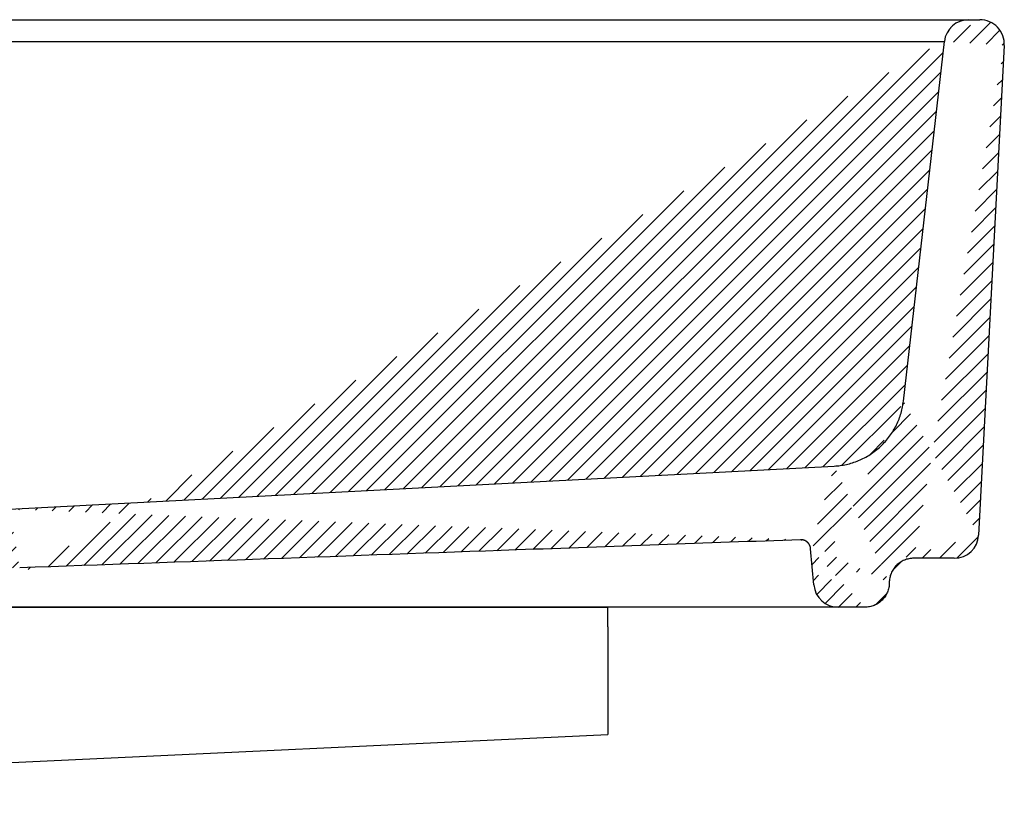
# Model space of a CAD drawing. Units: millimetres. Extents: x 1978 to 2995, y 1380 to 2116.
# Drawn here: x 2794 to 2995, y 1870 to 2030 of the extents above; entities that cross this region are included whole.
import ezdxf

# ---------------------------------------------------------------- set-up
doc = ezdxf.new("R2010")
doc.units = ezdxf.units.MM

# ---------------------------------------------------------------- blocks, each defined once
blk = doc.blocks.new('A$C3958000A')
h = blk.add_hatch()
h.set_pattern_fill('ANSI31', color=256, scale=20, style=0)
h.set_pattern_definition([(45, (-39860.30222421158, 8883.046206495914), (-1.767766952966369, 1.767766952966369), [])])
edge = h.paths.add_edge_path()
edge.add_spline(control_points=[(173.0036211315892, 78.9999974454986), (173.0036150042724, 87.0179769457809)], knot_values=[0, 0, 1, 1], degree=1, periodic=0)
edge.add_spline(control_points=[(188.8956803577457, 87.04388798202308), (186.003564887229, 86.93982011960543), (186.0035648800695, 84.0458283078242)], knot_values=[0, 0, 0, 1, 1, 1], weights=[1, 0.7197082380985762, 1], degree=2, periodic=0)
edge.add_line((186.0036215816872, 78.99999736299287), (173.0036211315892, 78.9999974454986))
edge.add_line((186.0036220678303, 84.04582505176586), (186.0036215816872, 78.99999736299287))
edge.add_line((173.0036123449972, 87.0179871121054), (186.7873041543789, 98.99999735795609))
edge.add_spline(control_points=[(348.3950760830339, 92.78317484968647), (329.0565142645646, 92.0873122785215), (309.717952446088, 91.3914497075948), (256.5515078851095, 89.47835300527186), (222.7236251428112, 88.26111886797662), (188.8957424003529, 87.04388473541258)], knot_values=[0, 0, 0, 0, 0.3637362245704631, 0.3637362245704631, 1, 1, 1, 1], degree=3, periodic=0)
edge.add_line((186.787304154328, 98.99999735801975), (355.2811168350891, 107.8303828312783))
edge.add_spline(control_points=[(350.4593979035781, 90.9587878870716), (350.4587962123114, 90.96544302731854), (350.4575815124044, 90.97887848605933), (350.4554820651319, 90.9991955780497), (350.4531454047756, 91.01986901040254), (350.4505406965764, 91.04089648417903), (350.4476609599005, 91.06227749460959), (350.4444922858456, 91.08401061801851), (350.4410223192317, 91.10609423266578), (350.4372379296692, 91.12852629327972), (350.4331258601451, 91.15130436538857), (350.4286725576749, 91.17442558750918), (350.4238642305645, 91.1978866525933), (350.4186868449688, 91.2216837836313), (350.413126140018, 91.24581271038551), (350.4071676396125, 91.27026864542313), (350.4007966671925, 91.29504626003654), (350.3939983617165, 91.32013965996885), (350.3867576954945, 91.34554236110853), (350.3790594937745, 91.3712472651896), (350.370888456222, 91.39724663564812), (350.3622291802822, 91.42353207372435), (350.3530661866171, 91.45009449493955), (350.3433839464997, 91.47692410608397), (350.3331669113541, 91.50401038285781), (350.3223995444787, 91.5313420483144), (350.311066354865, 91.55890705229103), (350.2991519332572, 91.58669255195855), (350.2866409904527, 91.61468489370964), (350.2735183977129, 91.64286959656602), (350.2597692295167, 91.67123133729547), (350.2453788083149, 91.69975393744062), (350.2303327515183, 91.7284203524905), (350.2146170204869, 91.75721266340042), (350.1982179714905, 91.78611207068025), (350.1811224085104, 91.8150988912621), (350.1633176378236, 91.8441525584094), (350.1447915240933, 91.8732516248383), (350.1255325479433, 91.90237376930963), (350.1055298646897, 91.93149580689169), (350.0847733641058, 91.96059370308285), (350.0632537308702, 91.98964259201784), (350.0409625055618, 92.01861679890499), (350.0178921457409, 92.04748986688719), (349.9940360870023, 92.07623458845592), (349.9693888034017, 92.10482304153265), (349.9439458671477, 92.13322663033432), (349.917704006999, 92.16141613107902), (349.8906611650309, 92.18936174256123), (349.862816551351, 92.21703314161641), (349.8341706963329, 92.24439954342961), (349.8047254999256, 92.27142976661708), (349.7744842775573, 92.29809230295723), (349.7434518023074, 92.32435539163271), (349.7116343427188, 92.35018709776705), (349.6790396959987, 92.3755553949959), (349.6456772160673, 92.40042825181081), (349.6115578360768, 92.42477372130998), (349.5766940850444, 92.44856003396853), (349.5411000982567, 92.47175569302999), (349.5047916210315, 92.4943295720077), (349.4677860056399, 92.5162510138216), (349.4301022012078, 92.53748993100635), (349.3917607362164, 92.55801690641965), (349.3527836936119, 92.57780329384696), (349.3131946784779, 92.59682131788213), (349.2730187780544, 92.61504417243123), (349.2322825143347, 92.63244611720074), (349.1910137892846, 92.64900257151749), (349.1492418227645, 92.66469020480508), (349.1069970835233, 92.6794870231115), (349.0643112134276, 92.69337245104543), (349.0212169454462, 92.70632740852307), (348.9777480155462, 92.71833438179237), (348.9339390693203, 92.72937748808181), (348.8898255635504, 92.73944253387162), (348.8454436635147, 92.74851706460686), (348.8008301363734, 92.75659041192557), (348.7560222421453, 92.76365371415886), (348.711057619752, 92.7696999990676), (348.6659741808544, 92.77472399571161), (348.6208099673386, 92.77872291758467), (348.5756031401907, 92.78169358380728), (348.5303914785836, 92.78364315028011), (348.485213706168, 92.78454909488937), (348.4401040197263, 92.78450813507152), (348.4100747855991, 92.78362295126135), (348.395075868124, 92.78318082213809)], knot_values=[0, 0, 0, 0, 0.006596569811133638, 0.01331721620124557, 0.02016291857726019, 0.02713464879373393, 0.03423336938659208, 0.04146003172122106, 0.04881557405255799, 0.05630091949576731, 0.06391697390602873, 0.0716646236657403, 0.07954473337860433, 0.08755814346934358, 0.09570566768893021, 0.1039880905247091, 0.1124061645163821, 0.1209606074775557, 0.1296520996248449, 0.1384812806154718, 0.1474487464956289, 0.1565550465623927, 0.1658006801423995, 0.1751860932909616, 0.1847116754165434, 0.1943777558356229, 0.2041846002641277, 0.2141324072524077, 0.2242213045711892, 0.2344513455569682, 0.2448225054267449, 0.2553346775719235, 0.2659876698424897, 0.2767812008342588, 0.2877148961916143, 0.2987882849398856, 0.3100007958623955, 0.3213517539377558, 0.3328403768543229, 0.3444657716186459, 0.3562269312768737, 0.3681227317671916, 0.3801519289232523, 0.3923131556485334, 0.4046049192816904, 0.4170255991738712, 0.429573444498815, 0.4422465723163224, 0.4550429659101457, 0.4679604734206733, 0.480996806791988, 0.4941495410530807, 0.5074161139515408, 0.5207938259565861, 0.5342798406487755, 0.5478711855097319, 0.561564753125873, 0.5753573028172264, 0.5892454627005272, 0.6032257321930776, 0.6172944849633794, 0.631447972328974, 0.6456823271022963, 0.6599935678810929, 0.6743776037763448, 0.6888302395701698, 0.7033471812907729, 0.717924042189701, 0.7325563491040789, 0.7472395491831252, 0.7619690169549376, 0.7767400617084893, 0.7915479351621322, 0.8063878393874786, 0.8212549349564929, 0.836144349276864, 0.8510511850796249, 0.8659705290218664, 0.8808974603656573, 0.8958270596951238, 0.9107544176312847, 0.9256746435061887, 0.9405828739575626, 0.9554742814046143, 0.970344082368945, 0.985187545604307, 1, 1, 1, 1], degree=3, periodic=0)
edge.add_spline(control_points=[(366.5151399403985, 83.99999621738971), (366.5151399383249, 83.67274698264009), (366.4829094968445, 83.3455058399777), (366.3552231755966, 82.70358337585822), (366.2597704531217, 82.38891792719915), (366.0093047285045, 81.78424018875921), (365.8542979196136, 81.4942428508275), (365.4906780489546, 80.9500472644504), (365.2820739783929, 80.69586247231018), (364.8192736693964, 80.233062169189), (364.5650888746095, 80.02445810185782), (364.0208932836176, 79.66083823810004), (363.7308959437214, 79.50583143289441), (363.1262182021019, 79.25536571594785), (362.8115527522314, 79.15991299746383), (362.1696302864875, 79.03222668436501), (361.842389143414, 78.99999624704469), (361.5151399086681, 78.99999624912198)], knot_values=[0, 0, 0, 0, 0.125, 0.125, 0.25, 0.25, 0.375, 0.375, 0.5, 0.5, 0.625, 0.625, 0.75, 0.75, 0.875, 0.875, 1, 1, 1, 1], degree=3, periodic=0)
edge.add_spline(control_points=[(371.515139972129, 88.99999618565198), (371.1878907373757, 88.99999618772927), (370.8606495943022, 88.96776575040894), (370.2187271285657, 88.8400794373083), (369.9040616786951, 88.74462671882611), (369.2993839370756, 88.49416100187773), (369.0093865971794, 88.3391541966721), (368.4651910061875, 87.97553433291614), (368.2110062114007, 87.76693026558314), (367.7482059024042, 87.30412996246196), (367.5396018318424, 87.04994517032355), (367.1759819611761, 86.50574958394463), (367.0209751522998, 86.21575224601293), (366.7705094276753, 85.61107450757481), (366.6750567052004, 85.29640905891574), (366.5473703839525, 84.65448659479625), (366.5151399424794, 84.32724545213387), (366.5151399403985, 83.99999621738425)], knot_values=[0, 0, 0, 0, 0.125, 0.125, 0.25, 0.25, 0.375, 0.375, 0.5, 0.5, 0.625, 0.625, 0.75, 0.75, 0.875, 0.875, 1, 1, 1, 1], degree=3, periodic=0)
edge.add_spline(control_points=[(355.2811158875047, 107.8304010941574), (367.9611229822913, 108.4949522011684), (369.3994977176408, 121.1106285420537)], knot_values=[0, 0, 0, 1, 1, 1], weights=[0.999999374761114, 0.7632580317829001, 0.9999996609466495], degree=2, periodic=0)
edge.add_ellipse((356.0873534853381, 83.99999628356818), major_axis=(5.00003648259432, -3.173243155646726e-08), ratio=0.9999927035343749, start_angle=184.9999999999963, end_angle=270)
edge.add_arc((379.7703171931425, 93.99999613326145), 5, 270, 356.9999999999966)
edge.add_line((351.1063436483455, 83.56421760144258), (350.4593984172752, 90.95878201549931))
edge.add_line((361.5151399086681, 78.99999628047226), (356.0873534536076, 78.99999629230297))
edge.add_line((379.7703171614121, 88.99999613326145), (371.515139972129, 88.99999618565198))
edge.add_line((390.0042434282659, 193.7383162870865), (384.7634648652238, 93.73831632035763))
edge.add_line((369.3995341246555, 121.1107133762343), (377.7745043171381, 194.5663962237377))
edge.add_arc((385.0110957561192, 193.999996099994), 5, 356.9999999999966, 450)
edge.add_arc((382.7423198246106, 193.9999961143931), 5, 90, 173.4955710922411)
edge.add_line((382.7423198563483, 198.9999961143931), (385.0110957878496, 198.999996099994))
for p, q in [((40.5376689962286, 198.9999991317327), (382.7423198563483, 198.9999961143931)), ((382.7423198563483, 198.9999961143931), (385.0110957878496, 198.999996099994)), ((45.50548845512094, 194.5663983324921), (377.7745043135583, 194.5663961922055)), ((369.3995341246555, 121.1107133762343), (377.7745043171381, 194.5663962237377)), ((390.0042434282659, 193.7383162870865), (384.7634648652238, 93.73831632035763)), ((186.787304154328, 98.99999735801975), (355.2811168350891, 107.8303828312783)), ((351.1063436483455, 83.56421760144258), (350.4593984172752, 90.95878201549931)), ((379.7703171614121, 88.99999613326145), (371.515139972129, 88.99999618565198)), ((7.999996414160705, 78.99999849268352), (308.9999964141607, 78.99999849268352)), ((356.0873534536076, 78.99999628356818), (186.0044253327142, 78.99999736298923)), ((308.9999964141607, 74.99999849268352), (308.9999964141607, 78.99999849268352)), ((361.5151399086681, 78.99999628047226), (356.0873534536076, 78.99999629230297)), ((308.9999964141607, 74.99999849268352), (308.9999964141607, 52.99999849268352)), ((7.999996414160705, 38.95333182601644), (308.9999964141607, 52.9999984926817))]:
    blk.add_line(p, q)
for centre, start, end in [((382.7423198246106, 193.9999961143931), 90, 173.49557109225), ((385.0110957561192, 193.999996099994), 356.9999999999939, 90), ((379.7703171931425, 93.99999613326145), 270, 356.9999999999939)]:
    blk.add_arc(centre, 5, start, end)
blk.add_ellipse((356.0873534853381, 83.99999628356818), major_axis=(5.00003648259432, -3.173243155646726e-08), ratio=0.9999927035343749, start_param=3.228859116189445, end_param=4.71238898038469)
blk.add_rational_spline([(355.2811158875047, 107.8304010941574), (367.9611229822913, 108.4949522011684), (369.3994977176408, 121.1106285420537)], [0.999999374761114, 0.7632580317829001, 0.9999996609466495], degree=2)
for points, knots in [([(348.3950760830339, 92.78317484968647), (329.0565142645646, 92.0873122785215), (309.717952446088, 91.3914497075948), (256.5515078851095, 89.47835300527186), (222.7236251428112, 88.26111886797662), (188.8957424003529, 87.04388473541258)], [0, 0, 0, 0, 0.3637362245704631, 0.3637362245704631, 1, 1, 1, 1]), ([(350.4593979035781, 90.9587878870716), (350.4587962123114, 90.96544302731854), (350.4575815124044, 90.97887848605933), (350.4554820651319, 90.9991955780497), (350.4531454047756, 91.01986901040254), (350.4505406965764, 91.04089648417903), (350.4476609599005, 91.06227749460959), (350.4444922858456, 91.08401061801851), (350.4410223192317, 91.10609423266578), (350.4372379296692, 91.12852629327972), (350.4331258601451, 91.15130436538857), (350.4286725576749, 91.17442558750918), (350.4238642305645, 91.1978866525933), (350.4186868449688, 91.2216837836313), (350.413126140018, 91.24581271038551), (350.4071676396125, 91.27026864542313), (350.4007966671925, 91.29504626003654), (350.3939983617165, 91.32013965996885), (350.3867576954945, 91.34554236110853), (350.3790594937745, 91.3712472651896), (350.370888456222, 91.39724663564812), (350.3622291802822, 91.42353207372435), (350.3530661866171, 91.45009449493955), (350.3433839464997, 91.47692410608397), (350.3331669113541, 91.50401038285781), (350.3223995444787, 91.5313420483144), (350.311066354865, 91.55890705229103), (350.2991519332572, 91.58669255195855), (350.2866409904527, 91.61468489370964), (350.2735183977129, 91.64286959656602), (350.2597692295167, 91.67123133729547), (350.2453788083149, 91.69975393744062), (350.2303327515183, 91.7284203524905), (350.2146170204869, 91.75721266340042), (350.1982179714905, 91.78611207068025), (350.1811224085104, 91.8150988912621), (350.1633176378236, 91.8441525584094), (350.1447915240933, 91.8732516248383), (350.1255325479433, 91.90237376930963), (350.1055298646897, 91.93149580689169), (350.0847733641058, 91.96059370308285), (350.0632537308702, 91.98964259201784), (350.0409625055618, 92.01861679890499), (350.0178921457409, 92.04748986688719), (349.9940360870023, 92.07623458845592), (349.9693888034017, 92.10482304153265), (349.9439458671477, 92.13322663033432), (349.917704006999, 92.16141613107902), (349.8906611650309, 92.18936174256123), (349.862816551351, 92.21703314161641), (349.8341706963329, 92.24439954342961), (349.8047254999256, 92.27142976661708), (349.7744842775573, 92.29809230295723), (349.7434518023074, 92.32435539163271), (349.7116343427188, 92.35018709776705), (349.6790396959987, 92.3755553949959), (349.6456772160673, 92.40042825181081), (349.6115578360768, 92.42477372130998), (349.5766940850444, 92.44856003396853), (349.5411000982567, 92.47175569302999), (349.5047916210315, 92.4943295720077), (349.4677860056399, 92.5162510138216), (349.4301022012078, 92.53748993100635), (349.3917607362164, 92.55801690641965), (349.3527836936119, 92.57780329384696), (349.3131946784779, 92.59682131788213), (349.2730187780544, 92.61504417243123), (349.2322825143347, 92.63244611720074), (349.1910137892846, 92.64900257151749), (349.1492418227645, 92.66469020480508), (349.1069970835233, 92.6794870231115), (349.0643112134276, 92.69337245104543), (349.0212169454462, 92.70632740852307), (348.9777480155462, 92.71833438179237), (348.9339390693203, 92.72937748808181), (348.8898255635504, 92.73944253387162), (348.8454436635147, 92.74851706460686), (348.8008301363734, 92.75659041192557), (348.7560222421453, 92.76365371415886), (348.711057619752, 92.7696999990676), (348.6659741808544, 92.77472399571161), (348.6208099673386, 92.77872291758467), (348.5756031401907, 92.78169358380728), (348.5303914785836, 92.78364315028011), (348.485213706168, 92.78454909488937), (348.4401040197263, 92.78450813507152), (348.4100747855991, 92.78362295126135), (348.395075868124, 92.78318082213809)], [0, 0, 0, 0, 0.006596569811133638, 0.01331721620124557, 0.02016291857726019, 0.02713464879373393, 0.03423336938659208, 0.04146003172122106, 0.04881557405255799, 0.05630091949576731, 0.06391697390602873, 0.0716646236657403, 0.07954473337860433, 0.08755814346934358, 0.09570566768893021, 0.1039880905247091, 0.1124061645163821, 0.1209606074775557, 0.1296520996248449, 0.1384812806154718, 0.1474487464956289, 0.1565550465623927, 0.1658006801423995, 0.1751860932909616, 0.1847116754165434, 0.1943777558356229, 0.2041846002641277, 0.2141324072524077, 0.2242213045711892, 0.2344513455569682, 0.2448225054267449, 0.2553346775719235, 0.2659876698424897, 0.2767812008342588, 0.2877148961916143, 0.2987882849398856, 0.3100007958623955, 0.3213517539377558, 0.3328403768543229, 0.3444657716186459, 0.3562269312768737, 0.3681227317671916, 0.3801519289232523, 0.3923131556485334, 0.4046049192816904, 0.4170255991738712, 0.429573444498815, 0.4422465723163224, 0.4550429659101457, 0.4679604734206733, 0.480996806791988, 0.4941495410530807, 0.5074161139515408, 0.5207938259565861, 0.5342798406487755, 0.5478711855097319, 0.561564753125873, 0.5753573028172264, 0.5892454627005272, 0.6032257321930776, 0.6172944849633794, 0.631447972328974, 0.6456823271022963, 0.6599935678810929, 0.6743776037763448, 0.6888302395701698, 0.7033471812907729, 0.717924042189701, 0.7325563491040789, 0.7472395491831252, 0.7619690169549376, 0.7767400617084893, 0.7915479351621322, 0.8063878393874786, 0.8212549349564929, 0.836144349276864, 0.8510511850796249, 0.8659705290218664, 0.8808974603656573, 0.8958270596951238, 0.9107544176312847, 0.9256746435061887, 0.9405828739575626, 0.9554742814046143, 0.970344082368945, 0.985187545604307, 1, 1, 1, 1]), ([(371.515139972129, 88.99999618565198), (371.1878907373757, 88.99999618772927), (370.8606495943022, 88.96776575040894), (370.2187271285657, 88.8400794373083), (369.9040616786951, 88.74462671882611), (369.2993839370756, 88.49416100187773), (369.0093865971794, 88.3391541966721), (368.4651910061875, 87.97553433291614), (368.2110062114007, 87.76693026558314), (367.7482059024042, 87.30412996246196), (367.5396018318424, 87.04994517032355), (367.1759819611761, 86.50574958394463), (367.0209751522998, 86.21575224601293), (366.7705094276753, 85.61107450757481), (366.6750567052004, 85.29640905891574), (366.5473703839525, 84.65448659479625), (366.5151399424794, 84.32724545213387), (366.5151399403985, 83.99999621738425)], [0, 0, 0, 0, 0.125, 0.125, 0.25, 0.25, 0.375, 0.375, 0.5, 0.5, 0.625, 0.625, 0.75, 0.75, 0.875, 0.875, 1, 1, 1, 1]), ([(366.5151399403985, 83.99999621738971), (366.5151399383249, 83.67274698264009), (366.4829094968445, 83.3455058399777), (366.3552231755966, 82.70358337585822), (366.2597704531217, 82.38891792719915), (366.0093047285045, 81.78424018875921), (365.8542979196136, 81.4942428508275), (365.4906780489546, 80.9500472644504), (365.2820739783929, 80.69586247231018), (364.8192736693964, 80.233062169189), (364.5650888746095, 80.02445810185782), (364.0208932836176, 79.66083823810004), (363.7308959437214, 79.50583143289441), (363.1262182021019, 79.25536571594785), (362.8115527522314, 79.15991299746383), (362.1696302864875, 79.03222668436501), (361.842389143414, 78.99999624704469), (361.5151399086681, 78.99999624912198)], [0, 0, 0, 0, 0.125, 0.125, 0.25, 0.25, 0.375, 0.375, 0.5, 0.5, 0.625, 0.625, 0.75, 0.75, 0.875, 0.875, 1, 1, 1, 1])]:
    blk.add_open_spline(points, degree=3, knots=knots)

msp = doc.modelspace()

# ---------------------------------------------------------------- block references
msp.add_blockref('A$C3958000A', (2605.245716177831, 1831.277760917201))

doc.saveas('drawing.dxf')
